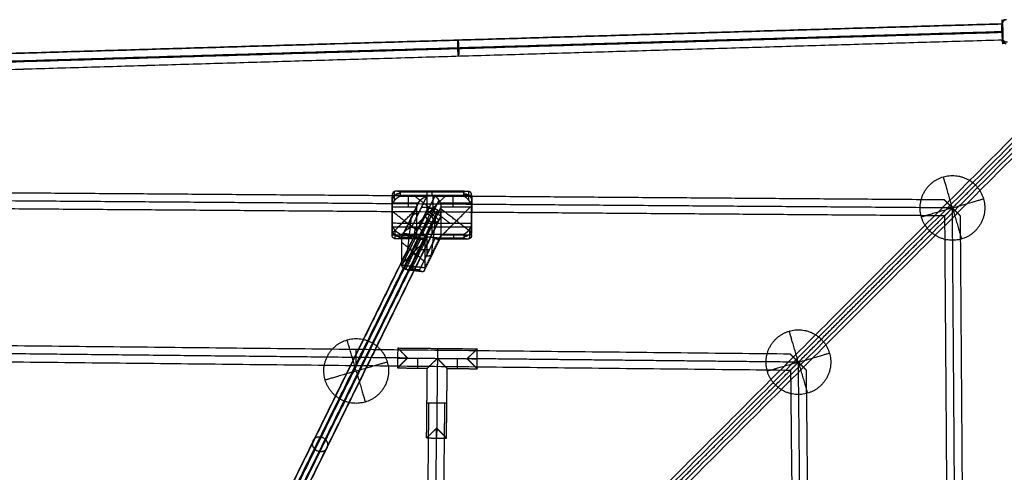
# Model space of a CAD drawing. Units: millimetres. Extents: x -2605 to 3896, y -16153 to 5750.
# Drawn here: x 106 to 1096, y -4969 to -4515 of the extents above; entities that cross this region are included whole.
import ezdxf

# ---------------------------------------------------------------- set-up
doc = ezdxf.new("R2010")
doc.units = ezdxf.units.MM

msp = doc.modelspace()

# ---------------------------------------------------------------- linework, layer by layer
for points in [[(1093.882, -4518.851), (546.941, -4535.139), (0, -4551.428)], [(0, -4551.427), (546.917, -4535.139), (1093.834, -4518.851)], [(1093.703, -4514.859), (1094.095, -4526.835), (1094.487, -4538.811)], [(0, -4559.853), (546.837, -4543.567), (1093.674, -4527.282)], [(3.397, -4558.883), (548.956, -4542.635), (1094.516, -4526.388)], [(1093.674, -4527.282), (1093.569, -4527.394), (1093.463, -4527.505)], [(1094.727, -4526.165), (1094.2, -4526.723), (1093.674, -4527.282)], [(3.557, -4567.304), (548.957, -4551.062), (1094.356, -4534.819)], [(3.606, -4567.302), (548.957, -4551.061), (1094.308, -4534.819)], [(63.712, -5673.515), (611.959, -5125.268), (1160.205, -4577.022)], [(72.301, -5670.207), (620.548, -5121.96), (1168.794, -4573.714)], [(1043.841, -4703.578), (1106.252, -4641.167), (1168.662, -4578.757)], [(69.184, -5683.146), (617.431, -5134.9), (1165.677, -4586.653)], [(77.773, -5679.838), (626.019, -5131.592), (1174.266, -4583.345)], [(1035.782, -4695.518), (517.92, -4691.715), (0.059, -4687.911)], [(480.585, -4690.966), (480.566, -4693.528), (480.547, -4696.089)], [(480.585, -4690.966), (480.585, -4705.005), (480.585, -4719.043)], [(560.584, -4691.102), (520.584, -4691.034), (480.585, -4690.966)], [(482.56, -4687.296), (482.524, -4692.102), (482.489, -4696.908)], [(520.583, -4686.872), (502.69, -4686.842), (484.798, -4686.812)], [(488.556, -4687.799), (488.542, -4689.718), (488.528, -4691.637)], [(552.556, -4687.907), (520.556, -4687.853), (488.556, -4687.799)], [(538.85, -4719.142), (520.584, -4705.073), (502.318, -4691.003)], [(534.599, -4691.058), (520.584, -4705.073), (506.569, -4719.087)], [(515.6, -4687.844), (515.6, -4697.984), (515.6, -4708.123)], [(556.341, -4686.933), (538.462, -4686.902), (520.583, -4686.872)], [(552.528, -4691.745), (552.542, -4689.826), (552.556, -4687.907)], [(557.78, -4696.022), (557.813, -4691.574), (557.846, -4687.126)], [(560.499, -4702.616), (560.542, -4696.859), (560.584, -4691.102)], [(560.584, -4719.179), (560.584, -4705.14), (560.584, -4691.102)], [(1043.841, -4703.578), (521.921, -4699.744), (0, -4695.911)], [(480.546, -4696.179), (480.523, -4699.284), (480.501, -4702.39)], [(480.511, -4728.998), (480.542, -4710.762), (480.573, -4692.526)], [(506.622, -4698.687), (494.053, -4698.665), (481.484, -4698.644)], [(488.528, -4691.637), (502.009, -4691.659), (515.489, -4691.682)], [(507.635, -4697.254), (500.111, -4712.508), (492.587, -4727.761)], [(515.489, -4691.682), (507.779, -4707.313), (500.069, -4722.943)], [(507.854, -4723.827), (515.778, -4707.762), (523.703, -4691.696)], [(527.682, -4695.682), (519.638, -4711.99), (511.593, -4728.298)], [(523.703, -4691.696), (538.115, -4691.721), (552.528, -4691.745)], [(559.522, -4698.776), (544.386, -4698.75), (529.251, -4698.725)], [(560.573, -4692.662), (560.542, -4710.897), (560.511, -4729.133)], [(1035.899, -4711.52), (517.979, -4707.716), (0.059, -4703.912)], [(513.828, -4709.948), (400.389, -4939.917), (286.95, -5169.887)], [(515.563, -4705.727), (402.124, -4935.697), (288.685, -5165.666)], [(294.735, -5163.751), (408.174, -4933.782), (521.613, -4703.812)], [(526.512, -4705.932), (413.073, -4935.902), (299.634, -5165.871)], [(480.5, -4702.48), (492.942, -4702.501), (505.383, -4702.522)], [(480.5, -4730.557), (480.5, -4716.519), (480.5, -4702.48)], [(480.5, -4728.982), (492.942, -4716.54), (505.383, -4704.098)], [(505.383, -4726.123), (492.942, -4716.54), (480.5, -4706.957)], [(480.5, -4710.762), (480.542, -4710.762), (480.585, -4710.762)], [(505.383, -4702.522), (497.912, -4717.668), (490.441, -4732.814)], [(505.383, -4730.599), (505.383, -4716.561), (505.383, -4702.522)], [(518, -4703.258), (513.889, -4703.258), (509.779, -4703.258)], [(513.796, -4735.465), (521.911, -4719.015), (530.026, -4702.564)], [(527.663, -4715.935), (521.613, -4710.831), (515.563, -4705.727)], [(526.512, -4705.932), (521.613, -4710.831), (516.714, -4715.73)], [(530.026, -4702.564), (545.263, -4702.59), (560.499, -4702.616)], [(530.026, -4730.641), (530.026, -4716.603), (530.026, -4702.564)], [(560.499, -4728.364), (545.263, -4716.628), (530.026, -4704.892)], [(531.248, -4730.643), (545.263, -4716.628), (559.277, -4702.614)], [(560.499, -4730.693), (560.499, -4716.654), (560.499, -4702.616)], [(560.499, -4710.897), (560.542, -4710.897), (560.584, -4710.897)], [(1051.508, -5747.419), (1047.675, -5225.498), (1043.841, -4703.578)], [(1043.842, -4703.578), (1043.842, -4703.578), (1043.841, -4703.578)], [(516.714, -4715.73), (403.275, -4945.7), (289.836, -5175.669)], [(521.613, -4717.851), (408.174, -4947.82), (294.735, -5177.79)], [(527.663, -4715.935), (414.224, -4945.905), (300.786, -5175.874)], [(529.398, -4711.715), (415.959, -4941.685), (302.52, -5171.654)], [(480.585, -4719.043), (480.542, -4724.8), (480.5, -4730.557)], [(560.584, -4719.179), (520.584, -4719.111), (480.585, -4719.043)], [(495.842, -4749.942), (497.912, -4731.707), (499.983, -4713.471)], [(523.981, -4714.818), (521.911, -4733.053), (519.841, -4751.289)], [(560.499, -4730.693), (560.542, -4724.936), (560.584, -4719.179)], [(888.985, -4858.434), (962.442, -4784.977), (1035.9, -4711.519)], [(1035.899, -4711.52), (1039.703, -5229.499), (1043.507, -5747.478)], [(1059.508, -5747.36), (1055.704, -5229.499), (1051.901, -4711.637)], [(480.5, -4730.557), (492.942, -4730.578), (505.383, -4730.599)], [(559.6, -4723.015), (520.581, -4722.949), (481.562, -4722.883)], [(483.304, -4725.637), (483.271, -4730.085), (483.238, -4734.533)], [(488.528, -4733.752), (488.542, -4731.833), (488.556, -4729.914)], [(488.556, -4729.914), (520.556, -4729.968), (552.556, -4730.022)], [(505.383, -4730.599), (497.912, -4745.745), (490.441, -4760.891)], [(491.355, -4730.962), (497.912, -4731.707), (504.47, -4732.451)], [(491.676, -4729.01), (502.355, -4730.222), (513.034, -4731.435)], [(500.069, -4722.943), (503.961, -4723.385), (507.854, -4723.827)], [(513.796, -4763.542), (521.911, -4747.092), (530.026, -4730.641)], [(515.6, -4729.96), (515.6, -4740.099), (515.6, -4750.238)], [(530.026, -4730.641), (545.263, -4730.667), (560.499, -4730.693)], [(552.556, -4730.022), (552.542, -4731.941), (552.528, -4733.86)], [(558.524, -4734.363), (558.56, -4729.557), (558.595, -4724.751)], [(510.61, -4734.77), (497.643, -4734.748), (484.676, -4734.726)], [(515.489, -4733.798), (502.009, -4733.775), (488.528, -4733.752)], [(490.441, -4732.814), (502.119, -4734.139), (513.796, -4735.465)], [(490.441, -4760.891), (490.441, -4746.852), (490.441, -4732.814)], [(490.441, -4759.855), (502.119, -4748.178), (513.796, -4736.5)], [(513.796, -4758.029), (502.119, -4748.178), (490.441, -4738.327)], [(509.13, -4734.638), (501.57, -4749.964), (494.01, -4765.289)], [(500.069, -4765.059), (507.779, -4749.428), (515.489, -4733.798)], [(523.703, -4733.812), (515.778, -4749.877), (507.854, -4765.943)], [(528.617, -4734.201), (520.545, -4750.565), (512.472, -4766.93)], [(513.796, -4763.542), (513.796, -4749.504), (513.796, -4735.465)], [(515.353, -4732.309), (521.911, -4733.053), (528.469, -4733.798)], [(552.528, -4733.86), (538.115, -4733.836), (523.703, -4733.812)], [(556.352, -4734.848), (541.544, -4734.823), (526.735, -4734.798)], [(509.779, -4745.374), (513.889, -4745.374), (518, -4745.374)], [(490.441, -4760.891), (502.119, -4762.216), (513.796, -4763.542)], [(495.353, -4765.556), (503.059, -4766.431), (510.765, -4767.305)], [(507.854, -4765.943), (503.961, -4765.501), (500.069, -4765.059)], [(496.097, -4854.274), (248.048, -4851.648), (0, -4849.022)], [(880.899, -4850.348), (440.969, -4845.69), (1.04, -4841.033)], [(486.203, -4844.169), (486.097, -4854.169), (485.991, -4864.168)], [(486.203, -4844.169), (526.201, -4844.593), (566.198, -4845.016)], [(565.987, -4865.015), (566.093, -4855.016), (566.198, -4845.016)], [(0, -4857.022), (440.534, -4861.687), (881.068, -4866.351)], [(496.096, -4854.274), (511.096, -4854.433), (526.095, -4854.592)], [(526.095, -4854.592), (525.724, -4889.59), (525.354, -4924.588)], [(526.095, -4854.592), (531.095, -4854.645), (536.094, -4854.698)], [(536.094, -4854.698), (546.094, -4854.804), (556.093, -4854.91)], [(888.985, -4858.434), (722.539, -4856.672), (556.093, -4854.91)], [(892.533, -5193.575), (890.759, -5026.004), (888.985, -4858.434)], [(485.991, -4864.168), (500.99, -4864.327), (515.989, -4864.486)], [(515.248, -4934.482), (515.619, -4899.484), (515.989, -4864.486)], [(535.247, -4934.693), (535.618, -4899.695), (535.988, -4864.697)], [(535.988, -4864.697), (550.987, -4864.856), (565.987, -4865.015)], [(734.129, -5013.29), (807.598, -4939.821), (881.068, -4866.351)], [(881.068, -4866.351), (885.732, -5306.885), (890.397, -5747.419)], [(906.386, -5746.379), (901.729, -5306.45), (897.071, -4866.52)], [(514.398, -5203.729), (516.008, -5051.617), (517.619, -4899.505)], [(530.397, -5203.898), (532.007, -5051.786), (533.618, -4899.674)], [(522.397, -5203.814), (523.876, -5064.201), (525.354, -4924.588)], [(515.248, -4934.482), (525.248, -4934.588), (535.247, -4934.693)]]:
    msp.add_open_spline(points, degree=2)
for points, weights, knots in [([(1094.255, -4517.795), (1093.53, -4509.911), (1093.369, -4518.951), (1093.208, -4527.991), (1093.934, -4535.875)], [1, 0.707106783829, 1, 0.707106783829, 1], [0, 0, 0, 23.9999998, 23.9999998, 47.9999996, 47.9999996, 47.9999996]), ([(1094.308, -4534.819), (1093.861, -4534.38), (1093.647, -4526.395), (1093.457, -4519.268), (1093.833, -4518.852)], [1, 0.707106781165, 1, 0.730044833222, 0.957716701717], [0, 0, 0, 16, 16, 30.7469535, 30.7469535, 30.7469535]), ([(1093.882, -4518.851), (1094.329, -4519.29), (1094.542, -4527.275), (1094.756, -4535.259), (1094.308, -4534.819)], [1, 0.707106781208, 1, 0.707106781208, 1], [0, 0, 0, 16, 16, 32, 32, 32]), ([(1094.469, -4538.825), (1094.75, -4538.682), (1094.821, -4534.719), (1094.836, -4533.886), (1094.838, -4532.934)], [0.853909948017, 0.84632728336, 1, 0.96322338124, 0.935682344601], [8.9597316, 8.9597316, 8.9597316, 18.8495559, 18.8495559, 21.2163671, 21.2163671, 21.2163671]), ([(547.289, -4551.11), (546.841, -4550.671), (546.628, -4542.686), (546.415, -4534.702), (546.862, -4535.142)], [1, 0.70710678118, 1, 0.70710678118, 1], [0, 0, 0, 12.5663706, 12.5663706, 25.1327412, 25.1327412, 25.1327412]), ([(546.841, -4535.142), (547.289, -4535.582), (547.502, -4543.566), (547.715, -4551.55), (547.268, -4551.111)], [1, 0.707106781187, 1, 0.707106781187, 1], [0, 0, 0, 12.5663706, 12.5663706, 25.1327412, 25.1327412, 25.1327412]), ([(1012.656, -4712.728), (1003.506, -4681.542), (1034.691, -4672.392), (1065.877, -4663.242), (1075.027, -4694.428)], [1, 0.707106781187, 1, 0.707106781187, 1], [0, 0, 0, 51.0508806, 51.0508806, 102.1017612, 102.1017612, 102.1017612]), ([(521.861, -4707.744), (521.861, -4707.744), (521.92, -4699.744), (521.979, -4691.745), (521.979, -4691.745)], [1, 0.707106781182, 1, 0.707106781182, 1], [0, 0, 0, 12.5663706, 12.5663706, 25.1327412, 25.1327412, 25.1327412]), ([(1075.027, -4694.428), (1084.177, -4725.613), (1052.991, -4734.763), (1021.806, -4743.913), (1012.656, -4712.728)], [1, 0.707106781187, 1, 0.707106781187, 1], [102.1017612, 102.1017612, 102.1017612, 153.1526419, 153.1526419, 204.2035225, 204.2035225, 204.2035225]), ([(857.799, -4867.584), (848.649, -4836.399), (879.835, -4827.249), (911.02, -4818.099), (920.17, -4849.284)], [1, 0.707106781187, 1, 0.707106781187, 1], [0, 0, 0, 51.0508806, 51.0508806, 102.1017612, 102.1017612, 102.1017612]), ([(453.607, -4898.431), (422.422, -4907.581), (413.272, -4876.396), (404.122, -4845.21), (435.307, -4836.06)], [1, 0.707106781187, 1, 0.707106781187, 1], [0, 0, 0, 51.0508806, 51.0508806, 102.1017612, 102.1017612, 102.1017612]), ([(435.307, -4836.06), (466.493, -4826.91), (475.643, -4858.096), (484.793, -4889.281), (453.607, -4898.431)], [1, 0.707106781187, 1, 0.707106781187, 1], [102.1017612, 102.1017612, 102.1017612, 153.1526419, 153.1526419, 204.2035225, 204.2035225, 204.2035225]), ([(444.364, -4861.727), (444.364, -4861.727), (444.448, -4853.728), (444.533, -4845.728), (444.533, -4845.728)], [1, 0.707106781187, 1, 0.707106781187, 1], [0, 0, 0, 12.5663706, 12.5663706, 25.1327412, 25.1327412, 25.1327412]), ([(920.17, -4849.284), (929.32, -4880.469), (898.135, -4889.62), (866.949, -4898.77), (857.799, -4867.584)], [1, 0.707106781187, 1, 0.707106781187, 1], [102.1017612, 102.1017612, 102.1017612, 153.1526419, 153.1526419, 204.2035225, 204.2035225, 204.2035225]), ([(535.618, -4899.642), (535.618, -4899.642), (525.619, -4899.536), (515.619, -4899.43), (515.619, -4899.43)], [1, 0.707106781187, 1, 0.707106781187, 1], [0, 0, 0, 15.7079633, 15.7079633, 31.4159265, 31.4159265, 31.4159265])]:
    msp.add_rational_spline(points, weights, degree=2, knots=knots)
for points, weights in [([(1097.156, -4514.692), (1093.164, -4514.811), (1093.397, -4517.817)], [1, 0.707106781181, 1.00000000001]), ([(1093.834, -4518.851), (1093.857, -4518.826), (1093.882, -4518.851)], [0.958528600096, 0.977542355842, 1]), ([(1098.252, -4514.665), (1094.308, -4514.819), (1094.255, -4517.795)], [0.994922860926, 0.709667743059, 0.999999999734]), ([(1094.838, -4532.934), (1094.859, -4524.349), (1094.255, -4517.795)], [0.935682346444, 0.743883396017, 1]), ([(1097.746, -4537.261), (1093.754, -4537.38), (1093.839, -4534.744)], [1, 0.707106781029, 1.00000000032]), ([(1097.873, -4538.769), (1093.881, -4538.888), (1093.934, -4535.875)], [1, 0.707106780293, 1]), ([(1093.934, -4535.875), (1094.218, -4538.953), (1094.469, -4538.825)], [1, 0.860779497191, 0.85390994676]), ([(1099.055, -4537.228), (1095.063, -4537.347), (1094.821, -4534.719)], [1, 0.707106781167, 1.00000000004]), ([(1043.841, -4703.578), (1034.691, -4672.392), (1034.691, -4672.392)], [1, 0.707106781187, 1]), ([(488.546, -4689.174), (480.546, -4689.16), (480.546, -4696.18)], [1, 0.707106781303, 1]), ([(520.57, -4687.853), (520.577, -4686.875), (520.583, -4686.872)], [1, 0.904568695226, 0.871324790826]), ([(520.583, -4686.872), (520.598, -4686.895), (520.598, -4691.034)], [0.870535798653, 0.803683398887, 1]), ([(552.546, -4689.283), (560.546, -4689.297), (560.546, -4696.316)], [1, 0.707106781377, 1]), ([(497.134, -4702.509), (497.134, -4695.489), (497.163, -4691.651)], [1, 0.707106781576, 1]), ([(541.991, -4702.584), (541.991, -4695.565), (542.019, -4691.727)], [1, 0.707106781421, 1]), ([(1043.841, -4703.578), (1075.027, -4694.428), (1075.027, -4694.428)], [1, 0.707106781186, 1]), ([(506.751, -4709.397), (498.966, -4708.514), (498.966, -4715.533)], [1, 0.707106781265, 1]), ([(521.613, -4703.812), (513.828, -4702.928), (513.828, -4709.948)], [1, 0.707106781137, 1]), ([(513.828, -4709.948), (513.828, -4716.967), (521.613, -4717.851)], [1, 0.707106780862, 1]), ([(522.571, -4717.676), (522.571, -4710.657), (514.787, -4709.773)], [1, 0.707106781577, 1]), ([(521.613, -4703.812), (529.398, -4704.696), (529.398, -4711.715)], [1, 0.707106781104, 1]), ([(1043.841, -4703.578), (1012.656, -4712.728), (1012.656, -4712.728)], [1, 0.707106781187, 1]), ([(1043.841, -4703.578), (1052.991, -4734.763), (1052.991, -4734.763)], [1, 0.707106781187, 1]), ([(520.582, -4719.111), (520.582, -4726.13), (520.554, -4729.968)], [1, 0.707106781039, 1]), ([(521.613, -4717.851), (529.398, -4718.734), (529.398, -4711.715)], [1, 0.707106781255, 1]), ([(480.538, -4725.343), (480.538, -4732.362), (488.538, -4732.376)], [1, 0.707106781144, 1]), ([(497.459, -4734.748), (497.445, -4734.719), (497.445, -4730.586)], [0.870379673855, 0.803913163696, 1]), ([(504.307, -4723.425), (502.465, -4727.16), (502.465, -4734.179)], [1, 0.707106781159, 1]), ([(542.641, -4734.824), (542.626, -4734.796), (542.626, -4730.662)], [0.870379673811, 0.803913163711, 1]), ([(560.537, -4725.569), (560.436, -4732.499), (552.538, -4732.485)], [0.994758611327, 0.709751353601, 1]), ([(497.473, -4733.767), (497.466, -4734.727), (497.46, -4734.748)], [1, 0.906128486939, 0.872428124316]), ([(542.654, -4733.844), (542.647, -4734.821), (542.641, -4734.824)], [1, 0.904568695299, 0.871324790867]), ([(498.985, -4743.57), (498.985, -4750.59), (506.77, -4751.473)], [1, 0.70710678083, 1]), ([(514.871, -4751.718), (522.656, -4752.601), (522.656, -4745.582)], [1, 0.707106781207, 1]), ([(501.441, -4762.14), (501.441, -4769.159), (503.283, -4765.424)], [1, 0.707106781006, 1]), ([(888.985, -4858.434), (879.835, -4827.249), (879.835, -4827.249)], [1, 0.707106781187, 1]), ([(444.457, -4867.246), (435.307, -4836.06), (435.307, -4836.06)], [1, 0.707106781187, 1]), ([(526.148, -4844.592), (526.148, -4844.592), (526.042, -4854.592)], [1, 0.707106781187, 1]), ([(888.985, -4858.434), (920.17, -4849.284), (920.17, -4849.284)], [0.999994850528, 0.707109355945, 1]), ([(444.457, -4867.246), (475.643, -4858.096), (475.643, -4858.096)], [1, 0.707106781187, 1]), ([(496.044, -4854.326), (486.096, -4854.221), (486.096, -4854.221)], [1, 0.708955914767, 1]), ([(486.096, -4854.221), (486.096, -4854.221), (496.044, -4854.326)], [1, 0.708955914757, 1]), ([(506.096, -4854.38), (505.99, -4864.38), (505.99, -4864.38)], [1, 0.707106781187, 1]), ([(546.094, -4854.804), (545.988, -4864.803), (545.988, -4864.803)], [1, 0.707106781187, 1]), ([(556.146, -4854.858), (566.093, -4854.963), (566.093, -4854.963)], [1, 0.708955914854, 1]), ([(888.985, -4858.434), (857.799, -4867.584), (857.799, -4867.584)], [1, 0.707106781186, 1]), ([(888.985, -4858.434), (898.135, -4889.62), (898.135, -4889.62)], [1, 0.707106781187, 1]), ([(444.457, -4867.246), (413.272, -4876.396), (413.272, -4876.396)], [1, 0.707106781187, 1]), ([(444.457, -4867.246), (453.607, -4898.431), (453.607, -4898.431)], [1, 0.707106781187, 1]), ([(525.618, -4899.59), (517.619, -4899.505), (517.619, -4899.505)], [1, 0.707106781166, 1]), ([(533.618, -4899.674), (533.618, -4899.674), (525.618, -4899.59)], [1, 0.707106781197, 1]), ([(525.405, -4924.641), (525.3, -4934.588), (525.3, -4934.588)], [1, 0.708955914756, 1]), ([(408.27, -4933.588), (400.485, -4932.704), (400.485, -4939.723)], [1, 0.707106781233, 1]), ([(416.077, -4941.445), (416.077, -4934.426), (408.292, -4933.542)], [1, 0.707106781231, 1]), ([(400.271, -4940.156), (400.271, -4947.176), (408.056, -4948.059)], [1, 0.707106781156, 1]), ([(408.079, -4948.014), (415.864, -4948.898), (415.864, -4941.879)], [1, 0.707106781216, 1])]:
    msp.add_rational_spline(points, weights, degree=2)
for points, knots in [([(488.556, -4687.799), (488.408, -4687.727), (488.26, -4687.659), (488.141, -4687.607), (487.93, -4687.517), (487.72, -4687.433), (487.601, -4687.386), (486.285, -4686.906), (484.992, -4686.682), (483.886, -4686.701), (482.222, -4687.177), (481.083, -4688.555), (480.751, -4689.234), (480.585, -4690.06), (480.585, -4690.966)], [-15.4793303, -15.4793303, -15.4793303, -15.4793303, -15.4793303, -15.4793303, -14.4365731, -14.4365731, -14.4365731, -13.3938159, -13.3938159, -13.3938159, -5.1273689, -5.1273689, -5.1273689, 0, 0, 0, 0, 0, 0]), ([(560.584, -4691.102), (560.584, -4690.195), (560.417, -4689.369), (560.082, -4688.689), (558.935, -4687.307), (557.259, -4686.825), (556.146, -4686.802), (554.843, -4687.022), (553.518, -4687.497), (553.398, -4687.544), (553.186, -4687.627), (552.974, -4687.716), (552.854, -4687.768), (552.705, -4687.836), (552.556, -4687.907)], [-15.4793303, -15.4793303, -15.4793303, -15.4793303, -15.4793303, -15.4793303, -10.3519863, -10.3519863, -10.3519863, -2.0855793, -2.0855793, -2.0855793, -1.0427897, -1.0427897, -1.0427897, 0, 0, 0, 0, 0, 0]), ([(480.5, -4702.48), (480.5, -4701.574), (480.667, -4700.588), (481.002, -4699.589), (482.149, -4697.114), (483.825, -4695.036), (484.938, -4693.952), (486.241, -4692.931), (487.566, -4692.144), (487.686, -4692.076), (487.898, -4691.957), (488.109, -4691.845), (488.23, -4691.782), (488.379, -4691.708), (488.528, -4691.637)], [-15.4793306, -15.4793306, -15.4793306, -15.4793306, -15.4793306, -15.4793306, -10.3520682, -10.3520682, -10.3520682, -2.0857929, -2.0857929, -2.0857929, -1.0428964, -1.0428964, -1.0428964, 0, 0, 0, 0, 0, 0]), ([(505.383, -4702.522), (505.383, -4702.027), (505.446, -4701.508), (505.572, -4700.979), (505.95, -4699.866), (506.52, -4698.804), (506.863, -4698.262), (507.238, -4697.745), (507.635, -4697.254)], [-16.7263701, -16.7263701, -16.7263701, -16.7263701, -16.7263701, -16.7263701, -13.9442721, -13.9442721, -13.9442721, -10.8182851, -10.8182851, -10.8182851, -10.8182851, -10.8182851, -10.8182851]), ([(507.635, -4697.254), (507.977, -4696.832), (508.336, -4696.429), (508.707, -4696.045), (509.904, -4694.898), (511.187, -4693.923), (512.079, -4693.335), (513.174, -4692.71), (514.278, -4692.189), (514.429, -4692.121), (514.696, -4692.002), (514.962, -4691.89), (515.114, -4691.827), (515.301, -4691.753), (515.489, -4691.682)], [-10.8176944, -10.8176944, -10.8176944, -10.8176944, -10.8176944, -10.8176944, -8.1322083, -8.1322083, -8.1322083, -2.3561042, -2.3561042, -2.3561042, -1.1780521, -1.1780521, -1.1780521, 0, 0, 0, 0, 0, 0]), ([(530.026, -4702.564), (530.026, -4701.415), (529.814, -4700.137), (529.392, -4698.845), (528.328, -4696.499), (526.932, -4694.544), (526.206, -4693.705), (525.341, -4692.874), (524.461, -4692.206), (524.366, -4692.137), (524.2, -4692.018), (524.033, -4691.905), (523.938, -4691.842), (523.821, -4691.768), (523.703, -4691.696)], [0, 0, 0, 0, 0, 0, 6.5048537, 6.5048537, 6.5048537, 12.6659378, 12.6659378, 12.6659378, 13.6081415, 13.6081415, 13.6081415, 14.5503453, 14.5503453, 14.5503453, 14.5503453, 14.5503453, 14.5503453]), ([(560.499, -4702.616), (560.499, -4701.709), (560.333, -4700.723), (560.001, -4699.722), (558.862, -4697.244), (557.198, -4695.16), (556.092, -4694.072), (554.799, -4693.047), (553.483, -4692.255), (553.364, -4692.187), (553.154, -4692.067), (552.943, -4691.954), (552.824, -4691.891), (552.676, -4691.816), (552.528, -4691.745)], [-15.4793304, -15.4793304, -15.4793304, -15.4793304, -15.4793304, -15.4793304, -10.3519896, -10.3519896, -10.3519896, -2.085588, -2.085588, -2.085588, -1.042794, -1.042794, -1.042794, 0, 0, 0, 0, 0, 0]), ([(1043.841, -4703.578), (1042.586, -4702.322), (1041.33, -4701.066), (1040.109, -4699.845), (1038.611, -4698.347), (1037.387, -4697.123), (1037.133, -4696.87), (1036.528, -4696.264), (1036.08, -4695.817), (1035.881, -4695.618), (1035.782, -4695.518), (1035.782, -4695.518)], [-15.4898971, -15.4898971, -15.4898971, -15.4898971, -15.4898971, -15.4898971, -6.5312171, -6.5312171, -6.5312171, -4.0076905, -4.0076905, -4.0076905, 0, 0, 0, 0, 0, 0]), ([(1043.841, -4703.578), (1043.693, -4703.726), (1043.544, -4703.874), (1043.425, -4703.993), (1043.217, -4704.201), (1043.01, -4704.409), (1042.892, -4704.527), (1041.522, -4705.897), (1040.177, -4707.242), (1039.022, -4708.397), (1037.383, -4710.036), (1036.32, -4711.099), (1036.039, -4711.38), (1035.899, -4711.52), (1035.899, -4711.52)], [-15.4151731, -15.4151731, -15.4151731, -15.4151731, -15.4151731, -15.4151731, -14.3730196, -14.3730196, -14.3730196, -13.3307713, -13.3307713, -13.3307713, -4.7180008, -4.7180008, -4.7180008, 0, 0, 0, 0, 0, 0]), ([(1051.901, -4711.637), (1051.901, -4711.637), (1051.801, -4711.538), (1051.602, -4711.339), (1051.155, -4710.891), (1050.549, -4710.286), (1050.296, -4710.032), (1049.072, -4708.808), (1047.574, -4707.311), (1046.353, -4706.089), (1045.097, -4704.834), (1043.842, -4703.578)], [-15.4900059, -15.4900059, -15.4900059, -15.4900059, -15.4900059, -15.4900059, -11.4823672, -11.4823672, -11.4823672, -8.9588628, -8.9588628, -8.9588628, -0.0005477, -0.0005477, -0.0005477, -0.0005477, -0.0005477, -0.0005477]), ([(488.556, -4729.914), (488.408, -4729.843), (488.26, -4729.768), (488.141, -4729.705), (487.93, -4729.592), (487.72, -4729.473), (487.601, -4729.404), (486.285, -4728.612), (484.992, -4727.587), (483.886, -4726.499), (482.222, -4724.415), (481.083, -4721.937), (480.751, -4720.937), (480.585, -4719.95), (480.585, -4719.043)], [-15.4793304, -15.4793304, -15.4793304, -15.4793304, -15.4793304, -15.4793304, -14.4365132, -14.4365132, -14.4365132, -13.393696, -13.393696, -13.393696, -5.127323, -5.127323, -5.127323, 0, 0, 0, 0, 0, 0]), ([(552.556, -4730.022), (552.705, -4729.951), (552.854, -4729.877), (552.974, -4729.814), (553.186, -4729.702), (553.398, -4729.584), (553.518, -4729.515), (554.843, -4728.728), (556.146, -4727.707), (557.259, -4726.623), (558.922, -4724.561), (560.064, -4722.108), (560.397, -4721.131), (560.57, -4720.164), (560.583, -4719.269)], [-15.4793304, -15.4793304, -15.4793304, -15.4793304, -15.4793304, -15.4793304, -14.4365383, -14.4365383, -14.4365383, -13.3937463, -13.3937463, -13.3937463, -5.1273423, -5.1273423, -5.1273423, -0.1023494, -0.1023494, -0.1023494, -0.1023494, -0.1023494, -0.1023494]), ([(484.677, -4734.727), (484.072, -4734.726), (483.487, -4734.651), (482.93, -4734.495), (481.829, -4733.966), (481.002, -4732.97), (480.667, -4732.29), (480.5, -4731.464), (480.5, -4730.557)], [-9.6545756, -9.6545756, -9.6545756, -9.6545756, -9.6545756, -9.6545756, -5.1272851, -5.1272851, -5.1272851, 0, 0, 0, 0, 0, 0]), ([(490.441, -4732.814), (490.441, -4731.907), (490.642, -4730.941), (491.044, -4729.983), (492.419, -4727.647), (494.428, -4725.773), (495.764, -4724.824), (497.326, -4723.961), (498.915, -4723.334), (499.059, -4723.28), (499.313, -4723.187), (499.567, -4723.101), (499.711, -4723.052), (499.89, -4722.996), (500.069, -4722.943)], [-15.4793302, -15.4793302, -15.4793302, -15.4793302, -15.4793302, -15.4793302, -10.3519517, -10.3519517, -10.3519517, -2.0854893, -2.0854893, -2.0854893, -1.0427447, -1.0427447, -1.0427447, 0, 0, 0, 0, 0, 0]), ([(515.489, -4733.798), (515.301, -4733.869), (515.114, -4733.937), (514.962, -4733.988), (514.696, -4734.078), (514.429, -4734.161), (514.278, -4734.207), (513.174, -4734.521), (512.079, -4734.724), (511.187, -4734.811), (509.431, -4734.804), (507.833, -4734.353), (507.078, -4733.992), (506.122, -4733.203), (505.572, -4732), (505.446, -4731.566), (505.383, -4731.095), (505.383, -4730.599)], [-16.7263701, -16.7263701, -16.7263701, -16.7263701, -16.7263701, -16.7263701, -15.5482575, -15.5482575, -15.5482575, -14.3701449, -14.3701449, -14.3701449, -8.5940895, -8.5940895, -8.5940895, -2.7820746, -2.7820746, -2.7820746, 0, 0, 0, 0, 0, 0]), ([(513.796, -4735.465), (513.796, -4734.559), (513.672, -4733.556), (513.425, -4732.524), (512.575, -4729.936), (511.335, -4727.692), (510.511, -4726.498), (509.547, -4725.348), (508.566, -4724.429), (508.477, -4724.349), (508.32, -4724.21), (508.163, -4724.077), (508.074, -4724.002), (507.964, -4723.913), (507.854, -4723.827)], [-15.4793303, -15.4793303, -15.4793303, -15.4793303, -15.4793303, -15.4793303, -10.3519736, -10.3519736, -10.3519736, -2.0855465, -2.0855465, -2.0855465, -1.0427732, -1.0427732, -1.0427732, 0, 0, 0, 0, 0, 0]), ([(526.736, -4734.798), (527.053, -4734.798), (527.361, -4734.766), (527.658, -4734.7), (528.614, -4734.357), (529.392, -4733.588), (529.814, -4732.81), (530.026, -4731.79), (530.026, -4730.641)], [5.2874587, 5.2874587, 5.2874587, 5.2874587, 5.2874587, 5.2874587, 8.0455328, 8.0455328, 8.0455328, 14.5503454, 14.5503454, 14.5503454, 14.5503454, 14.5503454, 14.5503454]), ([(560.499, -4730.693), (560.499, -4731.599), (560.333, -4732.425), (560.001, -4733.104), (559.18, -4734.097), (558.086, -4734.622), (557.533, -4734.776), (556.953, -4734.849), (556.352, -4734.848)], [-15.4793304, -15.4793304, -15.4793304, -15.4793304, -15.4793304, -15.4793304, -10.3520047, -10.3520047, -10.3520047, -5.8252629, -5.8252629, -5.8252629, -5.8252629, -5.8252629, -5.8252629]), ([(488.528, -4733.752), (488.379, -4733.823), (488.23, -4733.891), (488.109, -4733.943), (487.898, -4734.032), (487.686, -4734.115), (487.566, -4734.162), (486.9, -4734.401), (486.239, -4734.575), (485.731, -4734.67), (485.231, -4734.722), (484.744, -4734.727)], [-15.4793306, -15.4793306, -15.4793306, -15.4793306, -15.4793306, -15.4793306, -14.4364638, -14.4364638, -14.4364638, -13.393597, -13.393597, -13.393597, -9.7543539, -9.7543539, -9.7543539, -9.7543539, -9.7543539, -9.7543539]), ([(523.703, -4733.812), (523.821, -4733.883), (523.938, -4733.951), (524.033, -4734.004), (524.2, -4734.094), (524.366, -4734.177), (524.461, -4734.224), (524.999, -4734.471), (525.531, -4734.65), (525.943, -4734.746), (526.345, -4734.797), (526.735, -4734.798)], [0, 0, 0, 0, 0, 0, 0.9422439, 0.9422439, 0.9422439, 1.8844878, 1.8844878, 1.8844878, 5.2847953, 5.2847953, 5.2847953, 5.2847953, 5.2847953, 5.2847953]), ([(556.286, -4734.847), (555.802, -4734.841), (555.305, -4734.788), (554.801, -4734.691), (554.145, -4734.514), (553.483, -4734.273), (553.364, -4734.226), (553.154, -4734.143), (552.943, -4734.052), (552.824, -4734), (552.676, -4733.932), (552.528, -4733.86)], [-5.7251608, -5.7251608, -5.7251608, -5.7251608, -5.7251608, -5.7251608, -2.0856273, -2.0856273, -2.0856273, -1.0428137, -1.0428137, -1.0428137, 0, 0, 0, 0, 0, 0]), ([(495.353, -4765.556), (494.65, -4765.476), (493.97, -4765.328), (493.323, -4765.106), (492.023, -4764.447), (491.044, -4763.365), (490.642, -4762.644), (490.441, -4761.797), (490.441, -4760.891)], [-9.5326616, -9.5326616, -9.5326616, -9.5326616, -9.5326616, -9.5326616, -5.1273066, -5.1273066, -5.1273066, 0, 0, 0, 0, 0, 0]), ([(500.069, -4765.059), (499.89, -4765.112), (499.711, -4765.162), (499.567, -4765.199), (499.313, -4765.263), (499.059, -4765.32), (498.915, -4765.352), (498.095, -4765.514), (497.283, -4765.609), (496.653, -4765.641), (496.035, -4765.628), (495.433, -4765.565)], [-15.4793305, -15.4793305, -15.4793305, -15.4793305, -15.4793305, -15.4793305, -14.4364918, -14.4364918, -14.4364918, -13.3936531, -13.3936531, -13.3936531, -9.633293, -9.633293, -9.633293, -9.633293, -9.633293, -9.633293]), ([(507.854, -4765.943), (507.964, -4766.029), (508.074, -4766.111), (508.163, -4766.175), (508.32, -4766.285), (508.477, -4766.389), (508.566, -4766.447), (509.072, -4766.76), (509.574, -4767.005), (509.962, -4767.152), (510.344, -4767.252), (510.715, -4767.3)], [-15.4793304, -15.4793304, -15.4793304, -15.4793304, -15.4793304, -15.4793304, -14.4365095, -14.4365095, -14.4365095, -13.3936885, -13.3936885, -13.3936885, -9.6330525, -9.6330525, -9.6330525, -9.6330525, -9.6330525, -9.6330525]), ([(510.765, -4767.306), (511.199, -4767.355), (511.618, -4767.332), (512.018, -4767.229), (512.82, -4766.808), (513.425, -4765.906), (513.672, -4765.259), (513.796, -4764.449), (513.796, -4763.542)], [-9.5323616, -9.5323616, -9.5323616, -9.5323616, -9.5323616, -9.5323616, -5.1273202, -5.1273202, -5.1273202, 0, 0, 0, 0, 0, 0]), ([(486.203, -4844.169), (486.203, -4844.169), (486.236, -4844.203), (486.302, -4844.27), (486.616, -4844.591), (487.226, -4845.214), (487.762, -4845.761), (489.25, -4847.281), (491.064, -4849.135), (492.196, -4850.291), (493.544, -4851.667), (494.911, -4853.064), (495.059, -4853.215), (495.32, -4853.481), (495.581, -4853.748), (495.729, -4853.899), (495.913, -4854.087), (496.096, -4854.274)], [-19.2391123, -19.2391123, -19.2391123, -19.2391123, -19.2391123, -19.2391123, -16.6950594, -16.6950594, -16.6950594, -10.9779136, -10.9779136, -10.9779136, -2.5914921, -2.5914921, -2.5914921, -1.2957461, -1.2957461, -1.2957461, 0, 0, 0, 0, 0, 0]), ([(566.198, -4845.016), (566.198, -4845.016), (566.165, -4845.049), (566.098, -4845.115), (565.777, -4845.429), (565.153, -4846.039), (564.606, -4846.575), (563.086, -4848.063), (561.233, -4849.878), (560.077, -4851.009), (558.7, -4852.357), (557.304, -4853.724), (557.153, -4853.872), (556.886, -4854.133), (556.62, -4854.394), (556.469, -4854.542), (556.281, -4854.726), (556.093, -4854.91)], [-19.2391121, -19.2391121, -19.2391121, -19.2391121, -19.2391121, -19.2391121, -16.6950247, -16.6950247, -16.6950247, -10.9778015, -10.9778015, -10.9778015, -2.5912665, -2.5912665, -2.5912665, -1.2956332, -1.2956332, -1.2956332, 0, 0, 0, 0, 0, 0]), ([(485.991, -4864.168), (485.991, -4864.168), (486.025, -4864.135), (486.092, -4864.069), (486.413, -4863.755), (487.036, -4863.145), (487.583, -4862.609), (489.103, -4861.121), (490.957, -4859.307), (492.113, -4858.175), (493.489, -4856.827), (494.886, -4855.46), (495.037, -4855.312), (495.303, -4855.051), (495.57, -4854.79), (495.721, -4854.642), (495.909, -4854.458), (496.096, -4854.274)], [-19.2391121, -19.2391121, -19.2391121, -19.2391121, -19.2391121, -19.2391121, -16.6950314, -16.6950314, -16.6950314, -10.9778233, -10.9778233, -10.9778233, -2.5913103, -2.5913103, -2.5913103, -1.2956552, -1.2956552, -1.2956552, 0, 0, 0, 0, 0, 0]), ([(526.095, -4854.592), (525.997, -4854.688), (525.899, -4854.784), (525.876, -4854.806), (525.55, -4855.126), (525.224, -4855.445), (524.996, -4855.668), (524.443, -4856.209), (523.893, -4856.747), (523.571, -4857.062), (522.612, -4858.002), (521.673, -4858.922), (521.059, -4859.522), (519.609, -4860.942), (518.304, -4862.219), (517.6, -4862.909), (516.696, -4863.794), (516.178, -4864.301), (516.052, -4864.424), (515.989, -4864.486), (515.989, -4864.486)], [-19.2071042, -19.2071042, -19.2071042, -19.2071042, -19.2071042, -19.2071042, -18.521456, -18.521456, -18.521456, -16.9216309, -16.9216309, -16.9216309, -14.6361577, -14.6361577, -14.6361577, -10.0652112, -10.0652112, -10.0652112, -3.5297812, -3.5297812, -3.5297812, 0, 0, 0, 0, 0, 0]), ([(535.988, -4864.697), (535.988, -4864.697), (535.927, -4864.634), (535.804, -4864.509), (535.297, -4863.991), (534.411, -4863.087), (533.722, -4862.382), (532.445, -4861.078), (531.025, -4859.628), (530.424, -4859.014), (529.505, -4858.075), (528.565, -4857.115), (528.25, -4856.793), (527.712, -4856.244), (527.171, -4855.691), (526.947, -4855.463), (526.628, -4855.137), (526.309, -4854.811), (526.287, -4854.788), (526.191, -4854.69), (526.095, -4854.592)], [-19.2071078, -19.2071078, -19.2071078, -19.2071078, -19.2071078, -19.2071078, -15.6774958, -15.6774958, -15.6774958, -9.1423789, -9.1423789, -9.1423789, -4.5711894, -4.5711894, -4.5711894, -2.2855947, -2.2855947, -2.2855947, -0.6865393, -0.6865393, -0.6865393, -0.000544, -0.000544, -0.000544, -0.000544, -0.000544, -0.000544]), ([(556.093, -4854.91), (556.277, -4855.097), (556.461, -4855.285), (556.609, -4855.436), (556.87, -4855.703), (557.13, -4855.969), (557.278, -4856.12), (558.645, -4857.517), (559.993, -4858.893), (561.125, -4860.049), (562.94, -4861.903), (564.428, -4863.423), (564.963, -4863.97), (565.574, -4864.593), (565.888, -4864.914), (565.954, -4864.981), (565.987, -4865.015), (565.987, -4865.015)], [-19.2391119, -19.2391119, -19.2391119, -19.2391119, -19.2391119, -19.2391119, -17.9435769, -17.9435769, -17.9435769, -16.6480419, -16.6480419, -16.6480419, -8.261408, -8.261408, -8.261408, -2.5441174, -2.5441174, -2.5441174, 0, 0, 0, 0, 0, 0]), ([(888.985, -4858.434), (888.836, -4858.286), (888.688, -4858.137), (888.568, -4858.017), (888.357, -4857.806), (888.146, -4857.595), (888.026, -4857.476), (887.178, -4856.628), (886.339, -4855.788), (885.658, -4855.108), (884.287, -4853.736), (883.048, -4852.497), (882.452, -4851.902), (881.619, -4851.069), (881.107, -4850.556), (880.968, -4850.418), (880.899, -4850.348), (880.899, -4850.348)], [-15.4849199, -15.4849199, -15.4849199, -15.4849199, -15.4849199, -15.4849199, -14.4490592, -14.4490592, -14.4490592, -13.4130257, -13.4130257, -13.4130257, -8.5091558, -8.5091558, -8.5091558, -3.2693674, -3.2693674, -3.2693674, 0, 0, 0, 0, 0, 0]), ([(888.985, -4858.434), (888.836, -4858.583), (888.688, -4858.731), (888.568, -4858.851), (888.357, -4859.062), (888.146, -4859.273), (888.026, -4859.393), (886.755, -4860.664), (885.506, -4861.913), (884.442, -4862.977), (882.78, -4864.639), (881.613, -4865.806), (881.25, -4866.169), (881.068, -4866.351), (881.068, -4866.351)], [0, 0, 0, 0, 0, 0, 1.0424072, 1.0424072, 1.0424072, 2.0848144, 2.0848144, 2.0848144, 10.0009445, 10.0009445, 10.0009445, 15.3757001, 15.3757001, 15.3757001, 15.3757001, 15.3757001, 15.3757001]), ([(897.071, -4866.52), (897.071, -4866.52), (896.951, -4866.401), (896.711, -4866.161), (895.696, -4865.146), (894.044, -4863.494), (892.813, -4862.262), (891.391, -4860.84), (889.943, -4859.393), (889.824, -4859.273), (889.613, -4859.062), (889.402, -4858.851), (889.282, -4858.731), (889.133, -4858.583), (888.985, -4858.434)], [-15.6014135, -15.6014135, -15.6014135, -15.6014135, -15.6014135, -15.6014135, -11.2711851, -11.2711851, -11.2711851, -2.0904026, -2.0904026, -2.0904026, -1.0452013, -1.0452013, -1.0452013, 0, 0, 0, 0, 0, 0]), ([(515.248, -4934.482), (515.248, -4934.482), (515.282, -4934.449), (515.349, -4934.383), (515.67, -4934.069), (516.294, -4933.458), (516.84, -4932.923), (518.361, -4931.435), (520.214, -4929.62), (521.37, -4928.488), (522.747, -4927.141), (524.143, -4925.774), (524.294, -4925.626), (524.56, -4925.365), (524.827, -4925.104), (524.978, -4924.955), (525.166, -4924.772), (525.354, -4924.588)], [-19.2391121, -19.2391121, -19.2391121, -19.2391121, -19.2391121, -19.2391121, -16.6950267, -16.6950267, -16.6950267, -10.977808, -10.977808, -10.977808, -2.5912796, -2.5912796, -2.5912796, -1.2956398, -1.2956398, -1.2956398, 0, 0, 0, 0, 0, 0]), ([(525.354, -4924.588), (525.537, -4924.776), (525.721, -4924.963), (525.87, -4925.115), (526.13, -4925.381), (526.391, -4925.648), (526.539, -4925.799), (527.906, -4927.195), (529.254, -4928.572), (530.386, -4929.728), (532.2, -4931.581), (533.689, -4933.101), (534.224, -4933.648), (534.835, -4934.272), (535.149, -4934.593), (535.214, -4934.66), (535.247, -4934.693), (535.247, -4934.693)], [-19.2391121, -19.2391121, -19.2391121, -19.2391121, -19.2391121, -19.2391121, -17.9434567, -17.9434567, -17.9434567, -16.6478013, -16.6478013, -16.6478013, -8.2612886, -8.2612886, -8.2612886, -2.5440806, -2.5440806, -2.5440806, 0, 0, 0, 0, 0, 0])]:
    msp.add_open_spline(points, degree=5, knots=knots)

doc.saveas('drawing.dxf')
